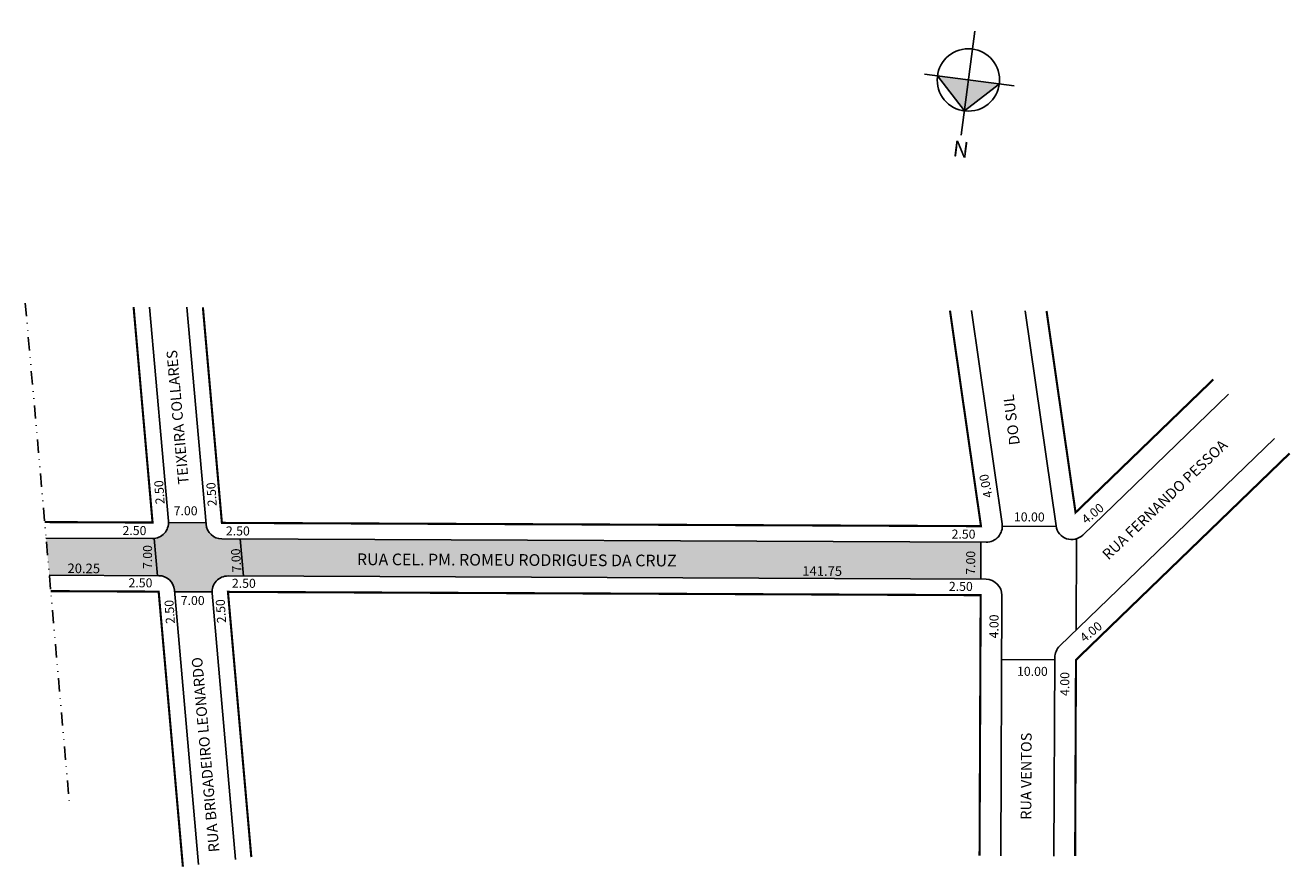
# Model space of a CAD drawing. Extents: x -278 to -40, y 2 to 160.
import ezdxf

# ---------------------------------------------------------------- set-up
doc = ezdxf.new("R2010")
doc.units = 0
doc.header["$MEASUREMENT"] = 0
doc.linetypes.add('DIVIDE2', pattern=[0.625, 0.25, -0.125, 0, -0.125, 0, -0.125])
doc.layers.get('0').update_dxf_attribs({"linetype": 'CONTINUOUS'})
doc.styles.get("Standard").update_dxf_attribs({"font": 'ARIAL.TTF'})

# ---------------------------------------------------------------- blocks, each defined once
blk = doc.blocks.new('aaaaaaaa')
at = {"linetype": 'ByBlock'}
for points in [[(951.64, 1244.83), (947.73, 1240.9), (951.65, 1240.91)], [(955.57, 1240.91), (951.65, 1240.91), (951.64, 1244.83)]]:
    blk.add_hatch(color=7, dxfattribs=at).paths.add_polyline_path(points)
for p, q in [((951.65, 1234.72), (951.64, 1247.92)), ((951.64, 1244.83), (947.73, 1240.9)), ((955.57, 1240.91), (951.64, 1244.83)), ((957.22, 1240.91), (945.87, 1240.9))]:
    blk.add_line(p, q, dxfattribs=at)
blk.add_circle((951.65, 1240.91), 3.92, dxfattribs=at)
at = {"linetype": 'ByBlock', "insert": (952.45, 1248.66), "char_height": 2, "width": 10.7304, "attachment_point": 1, "rotation": 180.0673}
blk.add_mtext('{\\fArial|b1|i0|c0|p34;N}', dxfattribs=at)

msp = doc.modelspace()

# ---------------------------------------------------------------- hatches: boundary and pattern name
msp.add_hatch(color=51).paths.add_polyline_path([(-98.31, 62.92), (-241.26, 63.54, -0.38748), (-244.23, 66.28), (-244.25, 66.55), (-251.3, 66.58, -0.414214), (-254.31, 63.6), (-274.37, 63.69), (-273.75, 56.68), (-253.14, 56.59, -0.38748), (-250.16, 53.86), (-250.14, 53.58), (-243.1, 53.55, -0.414214), (-240.08, 56.54), (-98.34, 55.92)])

# ---------------------------------------------------------------- linework, layer by layer
at = {"linetype": 'DIVIDE2', "ltscale": 10}
msp.add_line((-278.26, 107.94), (-269.94, 13.37), dxfattribs=at)
for p, q in [((-254.86, 107.19), (-251.31, 66.86)), ((-247.83, 107.16), (-244.23, 66.28)), ((-94.31, 66.34), (-100.09, 106.52)), ((-84.16, 65.97), (-89.98, 106.47)), ((-79.1, 64.24), (-51.66, 90.78)), ((-83.49, 43.31), (-43.04, 82.42)), ((-251.28, 66.58), (-244.25, 66.55)), ((-94.28, 65.9), (-84.14, 65.86)), ((-274.37, 63.69), (-254.31, 63.6)), ((-254.02, 63.6), (-253.4, 56.59)), ((-241.26, 63.54), (-97.29, 62.91)), ((-237.82, 63.53), (-237.2, 56.52)), ((-98.32, 55.92), (-98.29, 62.92)), ((-80.38, 46.32), (-80.3, 63.53)), ((-273.75, 56.68), (-253.14, 56.59)), ((-240.08, 56.54), (-97.34, 55.91)), ((-250.16, 53.86), (-245.62, 2.19)), ((-250.14, 53.58), (-243.11, 53.55)), ((-243.09, 53.27), (-238.68, 3.15)), ((-94.56, 3.82), (-94.35, 52.9)), ((-84.4, 40.75), (-94.4, 40.79)), ((-84.56, 3.78), (-84.4, 41.17))]:
    msp.add_line(p, q)
at = {"const_width": 0.4}
for points in [[(-257.87, 107.2), (-254.3, 66.6), (-274.63, 66.69)], [(-244.82, 107.15), (-241.24, 66.54), (-98.29, 65.92), (-104.13, 106.53)], [(-54.53, 93.56), (-80.48, 68.48), (-85.94, 106.46)], [(-80.56, 3.76), (-80.4, 40.73), (-40.16, 79.64)], [(-273.49, 53.68), (-253.15, 53.59), (-248.59, 1.78)], [(-98.56, 3.84), (-98.35, 52.92), (-240.1, 53.54), (-235.7, 3.57)]]:
    msp.add_lwpolyline(points, dxfattribs=at)
for centre, start, end in [((-254.3, 66.6), 269.7505, 5.0292), ((-241.24, 66.54), 185.0292, 269.7505), ((-97.28, 65.91), 269.7505, 8.1822), ((-81.19, 66.4), 188.1822, 314.0365), ((-253.15, 53.59), 5.0292, 89.7505), ((-240.1, 53.54), 89.7505, 185.0292), ((-97.35, 52.91), 359.7505, 89.7505), ((-81.4, 41.16), 134.0365, 179.7505)]:
    msp.add_arc(centre, 3, start, end)

# ---------------------------------------------------------------- block references
at = {"xscale": 1.499999999999998, "yscale": 1.5, "zscale": 1.5, "rotation": 172.5676964775172}
msp.add_blockref('aaaaaaaa', (1555.6, 1811.06), dxfattribs=at)

# ---------------------------------------------------------------- texts
for s, height, rotation, p in [('TEIXEIRA COLLARES', 2, 95.0827, (-247.46, 73.88)), ('DO SUL', 2, 97.0563, (-90.96, 81.32)), ('RUA FERNANDO PESSOA', 2, 43.5971, (-74.29, 59.44)), ('2.50', 1.7, 93.6442, (-252.02, 70.11)), ('2.50', 1.7, 93.6442, (-242.2, 69.73)), ('4.00', 1.7, 101.8453, (-96.08, 71.45)), ('7.00', 1.7, 359.7505, (-250.33, 67.98)), ('4.00', 1.7, 38.9242, (-78.46, 66.23)), ('10.00', 1.7, 359.7505, (-92.09, 66.82)), ('2.50', 1.7, 359.7505, (-259.96, 64.26)), ('2.50', 1.7, 359.7505, (-240.49, 64.18)), ('2.50', 1.7, 359.7505, (-103.83, 63.58)), ('7.00', 1.7, 89.7505, (-254.41, 57.85)), ('7.00', 1.7, 93.8323, (-237.55, 57.27)), ('7.00', 1.7, 89.7505, (-99.39, 56.76)), ('20.25', 1.8, 359.7505, (-270.32, 57.08)), ('141.75', 1.8, 359.7505, (-131.95, 56.58)), ('2.50', 1.7, 359.7505, (-258.83, 54.41)), ('2.50', 1.7, 359.7505, (-239.36, 54.32)), ('2.50', 1.7, 359.7505, (-104.34, 53.73)), ('7.00', 1.7, 359.7505, (-249, 51.08)), ('2.50', 1.7, 93.6442, (-250.09, 47.58)), ('2.50', 1.7, 93.6442, (-240.44, 47.71)), ('4.00', 1.7, 89.7505, (-95, 44.78)), ('4.00', 1.7, 38.9242, (-78.79, 43.95)), ('RUA BRIGADEIRO LEONARDO', 2, 95.0827, (-241.71, 4.6)), ('10.00', 1.7, 359.7505, (-91.51, 37.73)), ('4.00', 1.7, 89.7505, (-81.67, 33.93)), ('RUA VENTOS', 2, 89.7505, (-88.81, 10.61))]:
    msp.add_text(s, height=height, rotation=rotation).set_placement(p)
at = {"insert": (-215.8, 60.79), "char_height": 2.2, "width": 79.5136, "attachment_point": 1, "rotation": 359.7505}
msp.add_mtext('RUA CEL. PM. ROMEU RODRIGUES DA CRUZ', dxfattribs=at)

doc.saveas('drawing.dxf')
